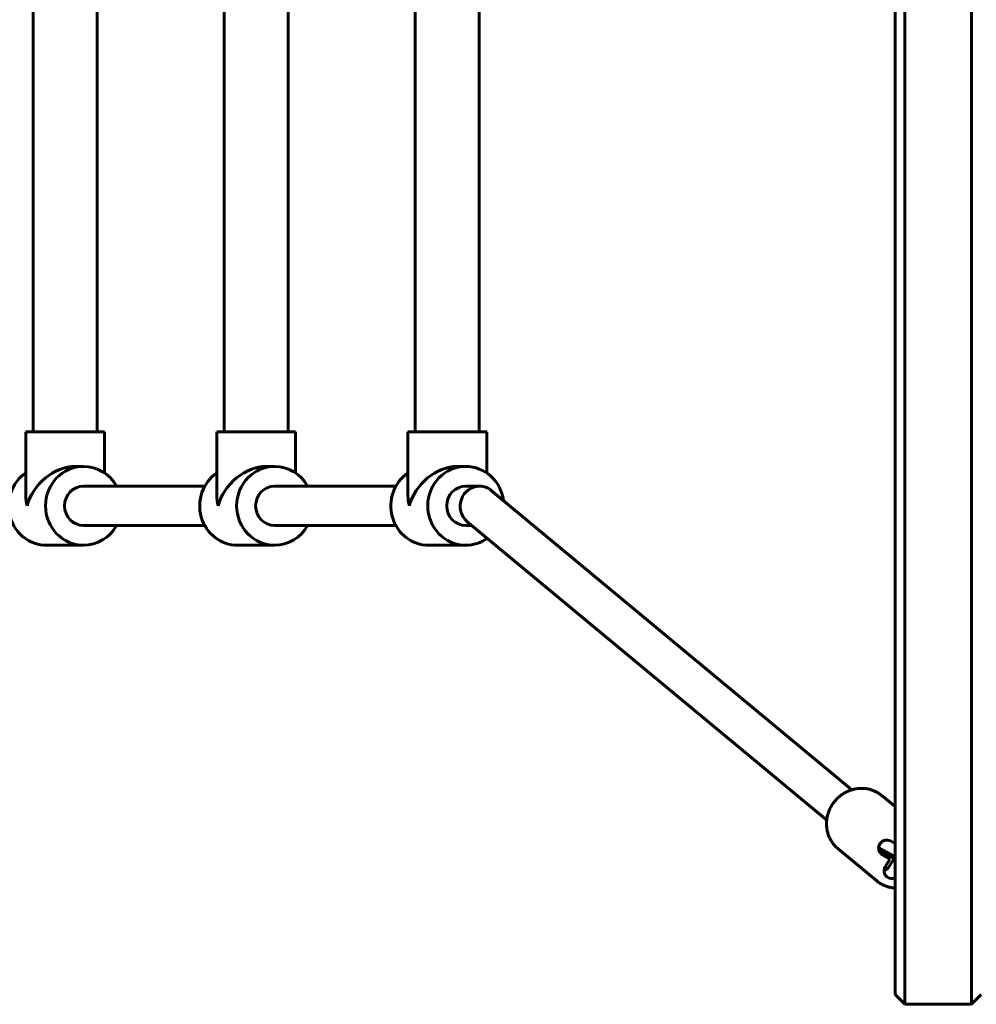
# Model space of a CAD drawing. Units: millimetres. Extents: x 7407 to 23173, y -18654 to -2962.
# Drawn here: x 9024 to 9413, y -13930 to -13530 of the extents above; entities that cross this region are included whole.
import ezdxf

# ---------------------------------------------------------------- set-up
doc = ezdxf.new("R2010")
doc.units = ezdxf.units.MM
doc.linetypes.add('K5LT_BASIC', pattern=[0])
doc.layers.add('Системный слой', color=7, linetype='Continuous')

msp = doc.modelspace()

# ---------------------------------------------------------------- linework, layer by layer
at = {"layer": 'Системный слой', "linetype": 'K5LT_BASIC', "lineweight": 60}
for p, q in [((9379.57, -13140.13), (9379.57, -13920.13)), ((9383.57, -13140.13), (9383.57, -13920.13)), ((9410.57, -13140.13), (9410.57, -13920.13)), ((9029.35, -13362.63), (9029.35, -13697.63)), ((9055.35, -13362.63), (9055.35, -13697.63)), ((9106.99, -13362.63), (9106.99, -13697.63)), ((9132.99, -13362.63), (9132.99, -13697.63)), ((9184.64, -13362.63), (9184.64, -13697.63)), ((9210.64, -13362.63), (9210.64, -13697.63)), ((9046.49, -13697.63), (9026.35, -13697.63)), ((9026.35, -13697.63), (9026.35, -13723.49)), ((9058.35, -13697.63), (9046.49, -13697.63)), ((9058.35, -13697.63), (9058.35, -13714.27)), ((9124.13, -13697.63), (9103.99, -13697.63)), ((9103.99, -13697.63), (9103.99, -13723.49)), ((9135.99, -13697.63), (9124.13, -13697.63)), ((9135.99, -13697.63), (9135.99, -13714.27)), ((9201.78, -13697.63), (9181.64, -13697.63)), ((9181.64, -13697.63), (9181.64, -13723.49)), ((9213.64, -13697.63), (9201.78, -13697.63)), ((9213.64, -13697.63), (9213.64, -13714.27)), ((9046.49, -13711.63), (9049.85, -13711.63)), ((9124.13, -13711.63), (9127.5, -13711.63)), ((9201.78, -13711.63), (9205.14, -13711.63)), ((9049.85, -13719.63), (9099.1, -13719.63)), ((9127.5, -13719.63), (9176.75, -13719.63)), ((9205.14, -13719.63), (9210.8, -13719.63)), ((9215.52, -13721.34), (9362.01, -13842.99)), ((9049.85, -13735.63), (9099.1, -13735.63)), ((9127.5, -13735.63), (9176.75, -13735.63)), ((9205.14, -13735.63), (9207.69, -13735.63)), ((9205.64, -13733.93), (9351.79, -13855.3)), ((9034.84, -13743.63), (9049.85, -13743.63)), ((9112.49, -13743.63), (9127.5, -13743.63)), ((9190.13, -13743.63), (9205.14, -13743.63)), ((9374.29, -13845.4), (9379.57, -13849.78)), ((9379.57, -13864.85), (9377.67, -13863.78)), ((9356.41, -13866.94), (9372.09, -13879.97)), ((9372.89, -13866.51), (9378.33, -13869.57)), ((9377.47, -13871.12), (9373.68, -13867.96)), ((9379.03, -13870.98), (9373.68, -13867.96)), ((9374.38, -13869.37), (9377.47, -13871.12)), ((9377.47, -13871.12), (9375.57, -13874.34)), ((9377.13, -13874.21), (9379.03, -13870.98)), ((9379.03, -13870.98), (9379.57, -13871.43)), ((9379.57, -13926.13), (9379.57, -13920.13)), ((9383.57, -13930.13), (9383.57, -13920.13)), ((9410.57, -13920.13), (9410.57, -13930.13)), ((9379.57, -13926.13), (9383.57, -13930.13)), ((9414.57, -13926.13), (9410.57, -13930.13)), ((9410.57, -13930.13), (9383.57, -13930.13))]:
    msp.add_line(p, q, dxfattribs=at)
for centre, major_axis, ratio, start_param, end_param in [((9042.35, -13727.63), (-12.69, -12.69), 0.767327, 3.796091, 5.366887), ((9049.85, -13727.63), (0, -16), 0.965926, 3.141593, 6.283185), ((9049.85, -13727.63), (0, -16), 0.965926, 2.094395, 3.141593), ((9119.99, -13727.63), (-12.69, -12.69), 0.767327, 3.796091, 5.366887), ((9127.5, -13727.63), (0, -16), 0.965926, 3.141593, 6.283185), ((9127.5, -13727.63), (0, -16), 0.965926, 2.094395, 3.141593), ((9197.64, -13727.63), (-12.69, -12.69), 0.767327, 3.796091, 5.366887), ((9205.14, -13727.63), (0, -16), 0.965926, 3.141593, 6.283185), ((9205.14, -13727.63), (0, -16), 0.965926, 1.708727, 3.141593), ((9034.84, -13727.63), (0, -16), 0.965926, 3.7235, 6.283185), ((9112.49, -13727.63), (0, -16), 0.965926, 3.7235, 6.283185), ((9190.13, -13727.63), (0, -16), 0.965926, 3.7235, 6.283185), ((9049.85, -13727.63), (0, -8), 0.965926, 3.141593, 6.283185), ((9127.5, -13727.63), (0, -8), 0.965926, 3.141593, 6.283185), ((9205.14, -13727.63), (0, -8), 0.965926, 3.141593, 6.283185), ((9210.58, -13727.63), (-2.73, -7.56), 0.956428, 3.474129, 5.950649), ((9210.58, -13727.63), (-2.73, -7.56), 0.956428, 2.809056, 3.474129), ((9042.35, -13727.63), (12.69, -12.69), 0.767327, 3.796091, 4.057891), ((9119.99, -13727.63), (12.69, -12.69), 0.767327, 3.796091, 4.057891), ((9197.64, -13727.63), (12.69, -12.69), 0.767327, 3.796091, 4.057891), ((9049.85, -13727.63), (0, -16), 0.965926, 0, 1.047198), ((9127.5, -13727.63), (0, -16), 0.965926, 0, 1.047198), ((9205.14, -13727.63), (0, -16), 0.965926, 0, 0.603718), ((9376.03, -13866.58), (2.08, 2.5), 0.944357, 0.170202, 3.141593), ((9376.03, -13866.58), (2.08, 2.5), 0.944357, 3.141593, 3.311794), ((9379.98, -13866.77), (-2.08, -2.5), 0.944357, 0.170202, 0.592716), ((9378.25, -13875.85), (-2.08, -2.5), 0.944357, 4.882591, 6.283185), ((9374.46, -13872.7), (-2.08, -2.5), 0.944357, 0.933612, 1.740998), ((9378.25, -13875.85), (-2.08, -2.5), 0.944357, 0, 1.155002)]:
    msp.add_ellipse(centre, major_axis=major_axis, ratio=ratio, start_param=start_param, end_param=end_param, dxfattribs=at)
for points, knots in [([(9372.4, -13844.09), (9372.02, -13843.88), (9371.62, -13843.68), (9370.77, -13843.31), (9370.31, -13843.14), (9369.37, -13842.85), (9368.89, -13842.73), (9367.91, -13842.55), (9367.41, -13842.49), (9366.41, -13842.41), (9365.9, -13842.41), (9364.89, -13842.45), (9364.38, -13842.5), (9363.35, -13842.65), (9362.85, -13842.76), (9362.23, -13842.93), (9362.12, -13842.96), (9361.62, -13843.12), (9361.22, -13843.25), (9360.34, -13843.6), (9359.85, -13843.82), (9358.9, -13844.33), (9358.43, -13844.62), (9357.53, -13845.25), (9357.09, -13845.59), (9356.25, -13846.32), (9355.84, -13846.72), (9355.08, -13847.57), (9354.72, -13848.02), (9354.05, -13848.95), (9353.75, -13849.44), (9353.2, -13850.43), (9352.96, -13850.94), (9352.54, -13851.97), (9352.37, -13852.49), (9352.08, -13853.55), (9351.96, -13854.08), (9351.84, -13854.84), (9351.81, -13855.07), (9351.76, -13855.6), (9351.73, -13855.9), (9351.7, -13856.72), (9351.71, -13857.24), (9351.78, -13858.28), (9351.85, -13858.79), (9352.04, -13859.8), (9352.16, -13860.29), (9352.46, -13861.26), (9352.63, -13861.73), (9353.03, -13862.64), (9353.26, -13863.09), (9353.76, -13863.94), (9354.03, -13864.35), (9354.62, -13865.14), (9354.93, -13865.51), (9355.62, -13866.25), (9356, -13866.61), (9356.41, -13866.94)], [0, 0, 0, 0, 3.647095, 3.647095, 7.744935, 7.744935, 11.864124, 11.864124, 16.011166, 16.011166, 20.19213, 20.19213, 24.412657, 24.412657, 28.678058, 28.678058, 29.626531, 29.626531, 32.993466, 32.993466, 37.364061, 37.364061, 41.79531, 41.79531, 46.293315, 46.293315, 50.86513, 50.86513, 55.519097, 55.519097, 60.149549, 60.149549, 64.698957, 64.698957, 69.175641, 69.175641, 73.586626, 73.586626, 75.4927, 75.4927, 77.938027, 77.938027, 82.235379, 82.235379, 86.483988, 86.483988, 90.689194, 90.689194, 94.856571, 94.856571, 98.992061, 98.992061, 103.102035, 103.102035, 107.193282, 107.193282, 111.559608, 111.559608, 111.559608, 111.559608]), ([(9374.29, -13845.4), (9374.18, -13845.3), (9374.06, -13845.2), (9373.81, -13845.02), (9373.69, -13844.92), (9373.44, -13844.75), (9373.31, -13844.66), (9373.05, -13844.49), (9372.92, -13844.41), (9372.66, -13844.24), (9372.53, -13844.17), (9372.4, -13844.09)], [0, 0, 0, 0, 1.288078, 1.288078, 2.576157, 2.576157, 3.864235, 3.864235, 5.152314, 5.152314, 6.440392, 6.440392, 6.440392, 6.440392]), ([(9379.57, -13882.92), (9379.09, -13882.87), (9378.6, -13882.83), (9377.62, -13882.66), (9377.14, -13882.55), (9376.18, -13882.26), (9375.72, -13882.1), (9374.81, -13881.71), (9374.37, -13881.49), (9373.52, -13881.01), (9373.11, -13880.74), (9372.51, -13880.3), (9372.3, -13880.14), (9372.09, -13879.97)], [94.469691, 94.469691, 94.469691, 94.469691, 98.496313, 98.496313, 102.610864, 102.610864, 106.697086, 106.697086, 110.761521, 110.761521, 114.811091, 114.811091, 117, 117, 117, 117])]:
    msp.add_open_spline(points, degree=3, knots=knots, dxfattribs=at)

doc.saveas('drawing.dxf')
